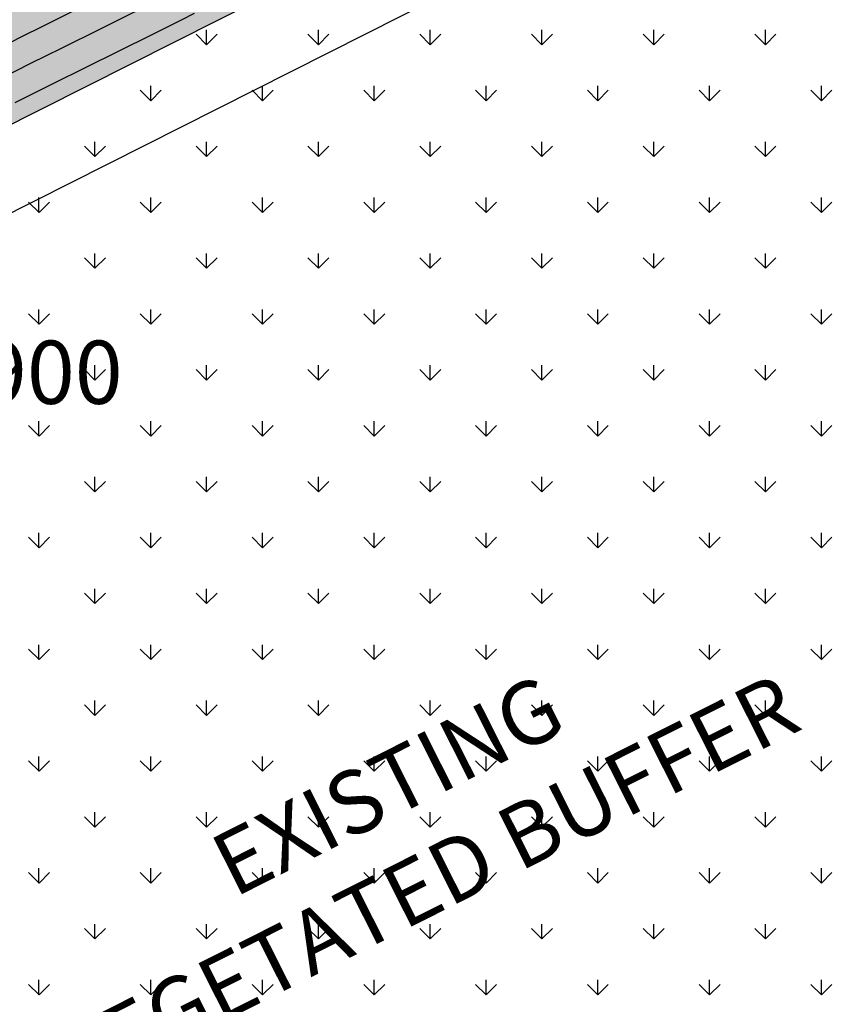
# Model space of a CAD drawing. Units: feet. Extents: x 2233093 to 2236024, y 13784650 to 13788284.
# Drawn here: x 2234830 to 2234933, y 13785731 to 13785856 of the extents above; entities that cross this region are included whole.
import ezdxf

# ---------------------------------------------------------------- set-up
doc = ezdxf.new("R2010")
doc.units = ezdxf.units.FT
doc.header["$MEASUREMENT"] = 0
for name, color, linetype in [('C-ANNO-LEGEND', 51, 'Continuous'), ('C-ANNO-MISC', 51, 'Continuous'), ('CP-PROP-ANNO-U7', 51, 'Continuous'), ('CP-PROP-LOTS-U7', 253, 'Continuous'), ('CP-TOPO-MAJR', 2, 'Continuous'), ('CP-TOPO-MINR', 1, 'Continuous')]:
    doc.layers.add(name, color=color, linetype=linetype)
doc.layers.add('CP-BNDY-PATT', color=254, linetype='Continuous', transparency=0.6)
doc.styles.add('A_PD-080', font='Simplex.shx', dxfattribs={"height": 0.08})
doc.styles.add('SIMPLEX', font='simplex.shx')
doc.styles.get("Standard").update_dxf_attribs({"font": 'arial.ttf'})
doc.linetypes.add('Silt_Fence2', pattern='A,0.15,-0.03,["\\\\",Standard,S=0.1,R=0,X=0,Y=-0.05],-0.2', length=0.38)

msp = doc.modelspace()

# ---------------------------------------------------------------- hatches: boundary and pattern name
at = {"layer": 'CP-BNDY-PATT'}
h = msp.add_hatch(color=256, dxfattribs=at)
h.dxf.hatch_style = 1
edge = h.paths.add_edge_path()
edge.add_arc((2233305.74, 13785314.11), 975, 29.88083, 33.16711)
edge.add_line((2234121.89, 13785847.51), (2234025.55, 13785994.92))
edge.add_line((2234025.55, 13785994.92), (2233866.74, 13785921.53))
edge.add_line((2233866.74, 13785921.53), (2234204.21, 13785346.05))
edge.add_line((2234204.21, 13785346.05), (2234350.94, 13785452.1))
edge.add_line((2234350.94, 13785452.1), (2234151.13, 13785799.85))
edge = h.paths.add_edge_path()
edge.add_line((2234322.04, 13786352.77), (2234177.84, 13786638.44))
edge.add_arc((2234164.45, 13786631.68), 15, 26.7828, 65.6536)
edge.add_arc((2234191.25, 13786690.9), 50, 77.912, 245.6536, ccw=False)
edge.add_arc((2234204.86, 13786754.46), 15, 257.912, 296.7828)
edge.add_line((2234211.62, 13786741.06), (2234283.58, 13786777.38))
edge.add_line((2234283.58, 13786777.38), (2234306.11, 13786732.75))
edge.add_line((2234306.11, 13786732.75), (2234350.74, 13786755.28))
edge.add_line((2234350.74, 13786755.28), (2234328.21, 13786799.92))
edge.add_line((2234328.21, 13786799.92), (2234577.29, 13786925.64))
edge.add_line((2234577.29, 13786925.64), (2234599.83, 13786881.01))
edge.add_line((2234599.83, 13786881.01), (2234644.46, 13786903.54))
edge.add_line((2234644.46, 13786903.54), (2234621.93, 13786948.17))
edge.add_line((2234621.93, 13786948.17), (2234680.48, 13786977.73))
edge.add_arc((2234673.72, 13786991.12), 15, 296.7828, 335.6536)
edge.add_arc((2234732.94, 13786964.32), 50, -12.088, 155.6536, ccw=False)
edge.add_arc((2234796.5, 13786950.71), 15, 167.912, 206.7828)
edge.add_line((2234783.11, 13786943.95), (2234832.05, 13786847))
edge.add_arc((2234845.44, 13786853.76), 15, 206.7828, 296.7828)
edge.add_line((2234852.2, 13786840.37), (2234945.93, 13786887.68))
edge.add_arc((2234939.17, 13786901.07), 15, 296.7828, 386.7828)
edge.add_line((2234952.56, 13786907.83), (2234812.54, 13787185.24))
edge.add_line((2234812.54, 13787185.24), (2234573.66, 13787062.43))
edge.add_line((2234573.66, 13787062.43), (2234565.63, 13787085.23))
edge.add_line((2234565.63, 13787085.23), (2234508.59, 13787054.92))
edge.add_line((2234508.59, 13787054.92), (2234517.96, 13787034.31))
edge.add_line((2234517.96, 13787034.31), (2234025.31, 13786785.64))
edge.add_line((2234025.31, 13786785.64), (2233952.3, 13786814.74))
edge.add_line((2233952.3, 13786814.74), (2233925.65, 13786756.63))
edge.add_line((2233925.65, 13786756.63), (2234154.3, 13786268.1))
edge.add_line((2234154.3, 13786268.1), (2234236.52, 13786092.42))
edge.add_line((2234236.52, 13786092.42), (2234071.43, 13786016.12))
edge.add_line((2234071.43, 13786016.12), (2234163.74, 13785874.87))
edge.add_arc((2233305.74, 13785314.11), 1025, 29.88083, 33.16711, ccw=False)
edge.add_line((2234194.48, 13785824.76), (2234238.52, 13785748.11))
edge.add_arc((2234251.53, 13785755.58), 15, 209.8808, 299.8808)
edge.add_line((2234259, 13785742.58), (2234278.61, 13785753.84))
edge.add_arc((2234789.26, 13784865.1), 1025, 116.78278, 119.88083, ccw=False)
edge.add_line((2234327.38, 13785780.14), (2234540.08, 13785887.5))
edge.add_arc((2234533.32, 13785900.89), 15, 296.7828, 386.7828)
edge.add_line((2234546.71, 13785907.65), (2234322.04, 13786352.77))
edge = h.paths.add_edge_path(flags=17)
edge.add_line((2234597.22, 13786504.43), (2234453.02, 13786790.1))
edge.add_arc((2234439.63, 13786783.34), 15, 26.7828, 116.7828)
edge.add_line((2234432.87, 13786796.74), (2234232.9, 13786695.8))
edge.add_arc((2234244.17, 13786673.48), 25, 116.7828, 206.7828)
edge.add_line((2234221.85, 13786662.22), (2234361.54, 13786385.47))
edge.add_line((2234361.54, 13786385.47), (2234366.68, 13786375.3))
edge.add_line((2234366.68, 13786375.3), (2234591.35, 13785930.18))
edge.add_arc((2234604.74, 13785936.94), 15, 206.7828, 296.7828)
edge.add_line((2234611.5, 13785923.55), (2234820.4, 13786028.99))
edge.add_arc((2234813.64, 13786042.39), 15, 296.7828, 386.7828)
edge.add_line((2234827.03, 13786049.14), (2234597.22, 13786504.43))
edge = h.paths.add_edge_path()
edge.add_line((2234879.79, 13786641.46), (2234877.53, 13786645.92))
edge.add_line((2234877.53, 13786645.92), (2234737.84, 13786922.67))
edge.add_arc((2234715.53, 13786911.4), 25, 26.7828, 116.7828)
edge.add_line((2234704.26, 13786933.72), (2234504.29, 13786832.78))
edge.add_arc((2234511.05, 13786819.39), 15, 116.7828, 206.7828)
edge.add_line((2234497.66, 13786812.63), (2234641.85, 13786526.96))
edge.add_line((2234641.85, 13786526.96), (2234871.66, 13786071.68))
edge.add_arc((2234885.06, 13786078.43), 15, 206.7828, 296.7828)
edge.add_line((2234891.81, 13786065.04), (2235091.78, 13786165.98))
edge.add_arc((2235080.52, 13786188.3), 25, 296.7828, 386.7828)
edge.add_line((2235102.84, 13786199.56), (2234879.79, 13786641.46))
edge = h.paths.add_edge_path()
edge.add_line((2235044.94, 13786724.82), (2234993.12, 13786827.49))
edge.add_arc((2234979.73, 13786820.73), 15, 26.7828, 116.7828)
edge.add_line((2234972.97, 13786834.12), (2234879.23, 13786786.8))
edge.add_arc((2234885.99, 13786773.41), 15, 116.7828, 206.7828)
edge.add_line((2234872.6, 13786766.65), (2234924.42, 13786663.99))
edge.add_line((2234924.42, 13786663.99), (2235146.84, 13786223.34))
edge.add_arc((2235160.23, 13786230.1), 15, 206.7828, 245.6536)
edge.add_arc((2235133.44, 13786170.88), 50, -102.088, 65.6536, ccw=False)
edge.add_arc((2235119.83, 13786107.32), 15, 77.912, 116.7828)
edge.add_line((2235113.07, 13786120.71), (2234349.91, 13785735.51))
edge.add_arc((2234789.26, 13784865.1), 975, 116.78278, 119.88083)
edge.add_line((2234303.52, 13785710.49), (2234283.91, 13785699.22))
edge.add_arc((2234291.38, 13785686.22), 15, 119.8808, 209.8808)
edge.add_line((2234278.38, 13785678.75), (2234330.34, 13785588.31))
edge.add_line((2234330.34, 13785588.31), (2234371.85, 13785612.16))
edge.add_line((2234371.85, 13785612.16), (2234663.17, 13785759.2))
edge.add_line((2234663.17, 13785759.2), (2234948.52, 13785903.24))
edge.add_line((2234948.52, 13785903.24), (2235209.19, 13786034.81))
edge.add_line((2235209.19, 13786034.81), (2235350.09, 13786105.37))
edge.add_line((2235350.09, 13786105.37), (2235271.35, 13786275.15))
edge.add_arc((2234436.74, 13785888.07), 920, 24.88139, 26.78278)
edge.add_line((2235258.04, 13786302.63), (2235044.94, 13786724.82))

# ---------------------------------------------------------------- linework, layer by layer
at = {"layer": 'CP-BNDY-PATT', "color": 252, "linetype": 'Continuous'}
for p, q in [((2234853.41, 13785852.81), (2234853.41, 13785854.68)), ((2234867.55, 13785852.81), (2234867.55, 13785854.68)), ((2234881.69, 13785852.81), (2234881.69, 13785854.68)), ((2234895.83, 13785852.81), (2234895.83, 13785854.68)), ((2234909.98, 13785852.81), (2234909.98, 13785854.68)), ((2234924.12, 13785852.81), (2234924.12, 13785854.68)), ((2234853.41, 13785852.8), (2234852.08, 13785854.13)), ((2234853.41, 13785852.8), (2234854.73, 13785854.13)), ((2234867.55, 13785852.8), (2234866.22, 13785854.13)), ((2234867.55, 13785852.8), (2234868.88, 13785854.13)), ((2234881.69, 13785852.8), (2234880.37, 13785854.13)), ((2234881.69, 13785852.8), (2234883.02, 13785854.13)), ((2234895.83, 13785852.8), (2234894.51, 13785854.13)), ((2234895.83, 13785852.8), (2234897.16, 13785854.13)), ((2234909.98, 13785852.8), (2234908.65, 13785854.13)), ((2234909.98, 13785852.8), (2234911.3, 13785854.13)), ((2234924.12, 13785852.8), (2234922.79, 13785854.13)), ((2234924.12, 13785852.8), (2234925.44, 13785854.13)), ((2234846.34, 13785845.73), (2234845.01, 13785847.06)), ((2234846.34, 13785845.74), (2234846.34, 13785847.61)), ((2234846.34, 13785845.73), (2234847.66, 13785847.06)), ((2234860.48, 13785845.73), (2234859.15, 13785847.06)), ((2234860.48, 13785845.74), (2234860.48, 13785847.61)), ((2234860.48, 13785845.73), (2234861.81, 13785847.06)), ((2234874.62, 13785845.73), (2234873.3, 13785847.06)), ((2234874.62, 13785845.74), (2234874.62, 13785847.61)), ((2234874.62, 13785845.73), (2234875.95, 13785847.06)), ((2234888.76, 13785845.73), (2234887.44, 13785847.06)), ((2234888.76, 13785845.74), (2234888.76, 13785847.61)), ((2234888.76, 13785845.73), (2234890.09, 13785847.06)), ((2234902.91, 13785845.73), (2234901.58, 13785847.06)), ((2234902.91, 13785845.74), (2234902.91, 13785847.61)), ((2234902.91, 13785845.73), (2234904.23, 13785847.06)), ((2234917.05, 13785845.73), (2234915.72, 13785847.06)), ((2234917.05, 13785845.74), (2234917.05, 13785847.61)), ((2234917.05, 13785845.73), (2234918.37, 13785847.06)), ((2234931.19, 13785845.73), (2234929.86, 13785847.06)), ((2234931.19, 13785845.74), (2234931.19, 13785847.61)), ((2234931.19, 13785845.73), (2234932.52, 13785847.06)), ((2234839.27, 13785838.66), (2234837.94, 13785839.98)), ((2234839.27, 13785838.67), (2234839.27, 13785840.54)), ((2234839.27, 13785838.66), (2234840.59, 13785839.98)), ((2234853.41, 13785838.66), (2234852.08, 13785839.98)), ((2234853.41, 13785838.67), (2234853.41, 13785840.54)), ((2234853.41, 13785838.66), (2234854.73, 13785839.98)), ((2234867.55, 13785838.66), (2234866.22, 13785839.98)), ((2234867.55, 13785838.67), (2234867.55, 13785840.54)), ((2234867.55, 13785838.66), (2234868.88, 13785839.98)), ((2234881.69, 13785838.66), (2234880.37, 13785839.98)), ((2234881.69, 13785838.67), (2234881.69, 13785840.54)), ((2234881.69, 13785838.66), (2234883.02, 13785839.98)), ((2234895.83, 13785838.66), (2234894.51, 13785839.98)), ((2234895.83, 13785838.67), (2234895.83, 13785840.54)), ((2234895.83, 13785838.66), (2234897.16, 13785839.98)), ((2234909.98, 13785838.66), (2234908.65, 13785839.98)), ((2234909.98, 13785838.67), (2234909.98, 13785840.54)), ((2234909.98, 13785838.66), (2234911.3, 13785839.98)), ((2234924.12, 13785838.66), (2234922.79, 13785839.98)), ((2234924.12, 13785838.67), (2234924.12, 13785840.54)), ((2234924.12, 13785838.66), (2234925.44, 13785839.98)), ((2234832.19, 13785831.6), (2234832.19, 13785833.47)), ((2234846.34, 13785831.6), (2234846.34, 13785833.47)), ((2234860.48, 13785831.6), (2234860.48, 13785833.47)), ((2234874.62, 13785831.6), (2234874.62, 13785833.47)), ((2234888.76, 13785831.6), (2234888.76, 13785833.47)), ((2234902.91, 13785831.6), (2234902.91, 13785833.47)), ((2234917.05, 13785831.6), (2234917.05, 13785833.47)), ((2234931.19, 13785831.6), (2234931.19, 13785833.47)), ((2234832.2, 13785831.59), (2234830.87, 13785832.91)), ((2234832.2, 13785831.59), (2234833.52, 13785832.91)), ((2234846.34, 13785831.59), (2234845.01, 13785832.91)), ((2234846.34, 13785831.59), (2234847.66, 13785832.91)), ((2234860.48, 13785831.59), (2234859.15, 13785832.91)), ((2234860.48, 13785831.59), (2234861.81, 13785832.91)), ((2234874.62, 13785831.59), (2234873.3, 13785832.91)), ((2234874.62, 13785831.59), (2234875.95, 13785832.91)), ((2234888.76, 13785831.59), (2234887.44, 13785832.91)), ((2234888.76, 13785831.59), (2234890.09, 13785832.91)), ((2234902.91, 13785831.59), (2234901.58, 13785832.91)), ((2234902.91, 13785831.59), (2234904.23, 13785832.91)), ((2234917.05, 13785831.59), (2234915.72, 13785832.91)), ((2234917.05, 13785831.59), (2234918.37, 13785832.91)), ((2234931.19, 13785831.59), (2234929.86, 13785832.91)), ((2234931.19, 13785831.59), (2234932.52, 13785832.91)), ((2234839.27, 13785824.52), (2234837.94, 13785825.84)), ((2234839.27, 13785824.52), (2234839.27, 13785826.4)), ((2234839.27, 13785824.52), (2234840.59, 13785825.84)), ((2234853.41, 13785824.52), (2234852.08, 13785825.84)), ((2234853.41, 13785824.52), (2234853.41, 13785826.4)), ((2234853.41, 13785824.52), (2234854.73, 13785825.84)), ((2234867.55, 13785824.52), (2234866.22, 13785825.84)), ((2234867.55, 13785824.52), (2234867.55, 13785826.4)), ((2234867.55, 13785824.52), (2234868.88, 13785825.84)), ((2234881.69, 13785824.52), (2234880.37, 13785825.84)), ((2234881.69, 13785824.52), (2234881.69, 13785826.4)), ((2234881.69, 13785824.52), (2234883.02, 13785825.84)), ((2234895.83, 13785824.52), (2234894.51, 13785825.84)), ((2234895.83, 13785824.52), (2234895.83, 13785826.4)), ((2234895.83, 13785824.52), (2234897.16, 13785825.84)), ((2234909.98, 13785824.52), (2234908.65, 13785825.84)), ((2234909.98, 13785824.52), (2234909.98, 13785826.4)), ((2234909.98, 13785824.52), (2234911.3, 13785825.84)), ((2234924.12, 13785824.52), (2234922.79, 13785825.84)), ((2234924.12, 13785824.52), (2234924.12, 13785826.4)), ((2234924.12, 13785824.52), (2234925.44, 13785825.84)), ((2234832.2, 13785817.45), (2234830.87, 13785818.77)), ((2234832.19, 13785817.45), (2234832.19, 13785819.33)), ((2234832.2, 13785817.45), (2234833.52, 13785818.77)), ((2234846.34, 13785817.45), (2234845.01, 13785818.77)), ((2234846.34, 13785817.45), (2234846.34, 13785819.33)), ((2234846.34, 13785817.45), (2234847.66, 13785818.77)), ((2234860.48, 13785817.45), (2234859.15, 13785818.77)), ((2234860.48, 13785817.45), (2234860.48, 13785819.33)), ((2234860.48, 13785817.45), (2234861.81, 13785818.77)), ((2234874.62, 13785817.45), (2234873.3, 13785818.77)), ((2234874.62, 13785817.45), (2234874.62, 13785819.33)), ((2234874.62, 13785817.45), (2234875.95, 13785818.77)), ((2234888.76, 13785817.45), (2234887.44, 13785818.77)), ((2234888.76, 13785817.45), (2234888.76, 13785819.33)), ((2234888.76, 13785817.45), (2234890.09, 13785818.77)), ((2234902.91, 13785817.45), (2234901.58, 13785818.77)), ((2234902.91, 13785817.45), (2234902.91, 13785819.33)), ((2234902.91, 13785817.45), (2234904.23, 13785818.77)), ((2234917.05, 13785817.45), (2234915.72, 13785818.77)), ((2234917.05, 13785817.45), (2234917.05, 13785819.33)), ((2234917.05, 13785817.45), (2234918.37, 13785818.77)), ((2234931.19, 13785817.45), (2234929.86, 13785818.77)), ((2234931.19, 13785817.45), (2234931.19, 13785819.33)), ((2234931.19, 13785817.45), (2234932.52, 13785818.77)), ((2234839.27, 13785810.38), (2234839.27, 13785812.26)), ((2234853.41, 13785810.38), (2234853.41, 13785812.26)), ((2234867.55, 13785810.38), (2234867.55, 13785812.26)), ((2234881.69, 13785810.38), (2234881.69, 13785812.26)), ((2234895.83, 13785810.38), (2234895.83, 13785812.26)), ((2234909.98, 13785810.38), (2234909.98, 13785812.26)), ((2234924.12, 13785810.38), (2234924.12, 13785812.26)), ((2234839.27, 13785810.37), (2234837.94, 13785811.7)), ((2234839.27, 13785810.37), (2234840.59, 13785811.7)), ((2234853.41, 13785810.37), (2234852.08, 13785811.7)), ((2234853.41, 13785810.37), (2234854.73, 13785811.7)), ((2234867.55, 13785810.37), (2234866.22, 13785811.7)), ((2234867.55, 13785810.37), (2234868.88, 13785811.7)), ((2234881.69, 13785810.37), (2234880.37, 13785811.7)), ((2234881.69, 13785810.37), (2234883.02, 13785811.7)), ((2234895.83, 13785810.37), (2234894.51, 13785811.7)), ((2234895.83, 13785810.37), (2234897.16, 13785811.7)), ((2234909.98, 13785810.37), (2234908.65, 13785811.7)), ((2234909.98, 13785810.37), (2234911.3, 13785811.7)), ((2234924.12, 13785810.37), (2234922.79, 13785811.7)), ((2234924.12, 13785810.37), (2234925.44, 13785811.7)), ((2234832.2, 13785803.3), (2234830.87, 13785804.63)), ((2234832.19, 13785803.31), (2234832.19, 13785805.19)), ((2234832.2, 13785803.3), (2234833.52, 13785804.63)), ((2234846.34, 13785803.3), (2234845.01, 13785804.63)), ((2234846.34, 13785803.31), (2234846.34, 13785805.19)), ((2234846.34, 13785803.3), (2234847.66, 13785804.63)), ((2234860.48, 13785803.3), (2234859.15, 13785804.63)), ((2234860.48, 13785803.31), (2234860.48, 13785805.19)), ((2234860.48, 13785803.3), (2234861.81, 13785804.63)), ((2234874.62, 13785803.3), (2234873.3, 13785804.63)), ((2234874.62, 13785803.31), (2234874.62, 13785805.19)), ((2234874.62, 13785803.3), (2234875.95, 13785804.63)), ((2234888.76, 13785803.3), (2234887.44, 13785804.63)), ((2234888.76, 13785803.31), (2234888.76, 13785805.19)), ((2234888.76, 13785803.3), (2234890.09, 13785804.63)), ((2234902.91, 13785803.3), (2234901.58, 13785804.63)), ((2234902.91, 13785803.31), (2234902.91, 13785805.19)), ((2234902.91, 13785803.3), (2234904.23, 13785804.63)), ((2234917.05, 13785803.3), (2234915.72, 13785804.63)), ((2234917.05, 13785803.31), (2234917.05, 13785805.19)), ((2234917.05, 13785803.3), (2234918.37, 13785804.63)), ((2234931.19, 13785803.3), (2234929.86, 13785804.63)), ((2234931.19, 13785803.31), (2234931.19, 13785805.19)), ((2234931.19, 13785803.3), (2234932.52, 13785804.63)), ((2234839.27, 13785796.23), (2234837.94, 13785797.56)), ((2234839.27, 13785796.24), (2234839.27, 13785798.12)), ((2234839.27, 13785796.23), (2234840.59, 13785797.56)), ((2234853.41, 13785796.23), (2234852.08, 13785797.56)), ((2234853.41, 13785796.24), (2234853.41, 13785798.12)), ((2234853.41, 13785796.23), (2234854.73, 13785797.56)), ((2234867.55, 13785796.23), (2234866.22, 13785797.56)), ((2234867.55, 13785796.24), (2234867.55, 13785798.12)), ((2234867.55, 13785796.23), (2234868.88, 13785797.56)), ((2234881.69, 13785796.23), (2234880.37, 13785797.56)), ((2234881.69, 13785796.24), (2234881.69, 13785798.12)), ((2234881.69, 13785796.23), (2234883.02, 13785797.56)), ((2234895.83, 13785796.23), (2234894.51, 13785797.56)), ((2234895.83, 13785796.24), (2234895.83, 13785798.12)), ((2234895.83, 13785796.23), (2234897.16, 13785797.56)), ((2234909.98, 13785796.23), (2234908.65, 13785797.56)), ((2234909.98, 13785796.24), (2234909.98, 13785798.12)), ((2234909.98, 13785796.23), (2234911.3, 13785797.56)), ((2234924.12, 13785796.23), (2234922.79, 13785797.56)), ((2234924.12, 13785796.24), (2234924.12, 13785798.12)), ((2234924.12, 13785796.23), (2234925.44, 13785797.56)), ((2234832.19, 13785789.17), (2234832.19, 13785791.04)), ((2234846.34, 13785789.17), (2234846.34, 13785791.04)), ((2234860.48, 13785789.17), (2234860.48, 13785791.04)), ((2234874.62, 13785789.17), (2234874.62, 13785791.04)), ((2234888.76, 13785789.17), (2234888.76, 13785791.04)), ((2234902.91, 13785789.17), (2234902.91, 13785791.04)), ((2234917.05, 13785789.17), (2234917.05, 13785791.04)), ((2234931.19, 13785789.17), (2234931.19, 13785791.04)), ((2234832.2, 13785789.16), (2234830.87, 13785790.49)), ((2234832.2, 13785789.16), (2234833.52, 13785790.49)), ((2234846.34, 13785789.16), (2234845.01, 13785790.49)), ((2234846.34, 13785789.16), (2234847.66, 13785790.49)), ((2234860.48, 13785789.16), (2234859.15, 13785790.49)), ((2234860.48, 13785789.16), (2234861.81, 13785790.49)), ((2234874.62, 13785789.16), (2234873.3, 13785790.49)), ((2234874.62, 13785789.16), (2234875.95, 13785790.49)), ((2234888.76, 13785789.16), (2234887.44, 13785790.49)), ((2234888.76, 13785789.16), (2234890.09, 13785790.49)), ((2234902.91, 13785789.16), (2234901.58, 13785790.49)), ((2234902.91, 13785789.16), (2234904.23, 13785790.49)), ((2234917.05, 13785789.16), (2234915.72, 13785790.49)), ((2234917.05, 13785789.16), (2234918.37, 13785790.49)), ((2234931.19, 13785789.16), (2234929.86, 13785790.49)), ((2234931.19, 13785789.16), (2234932.52, 13785790.49)), ((2234839.27, 13785782.09), (2234837.94, 13785783.42)), ((2234839.27, 13785782.1), (2234839.27, 13785783.97)), ((2234839.27, 13785782.09), (2234840.59, 13785783.42)), ((2234853.41, 13785782.09), (2234852.08, 13785783.42)), ((2234853.41, 13785782.1), (2234853.41, 13785783.97)), ((2234853.41, 13785782.09), (2234854.73, 13785783.42)), ((2234867.55, 13785782.09), (2234866.22, 13785783.42)), ((2234867.55, 13785782.1), (2234867.55, 13785783.97)), ((2234867.55, 13785782.09), (2234868.88, 13785783.42)), ((2234881.69, 13785782.09), (2234880.37, 13785783.42)), ((2234881.69, 13785782.1), (2234881.69, 13785783.97)), ((2234881.69, 13785782.09), (2234883.02, 13785783.42)), ((2234895.83, 13785782.09), (2234894.51, 13785783.42)), ((2234895.83, 13785782.1), (2234895.83, 13785783.97)), ((2234895.83, 13785782.09), (2234897.16, 13785783.42)), ((2234909.98, 13785782.09), (2234908.65, 13785783.42)), ((2234909.98, 13785782.1), (2234909.98, 13785783.97)), ((2234909.98, 13785782.09), (2234911.3, 13785783.42)), ((2234924.12, 13785782.09), (2234922.79, 13785783.42)), ((2234924.12, 13785782.1), (2234924.12, 13785783.97)), ((2234924.12, 13785782.09), (2234925.44, 13785783.42)), ((2234832.2, 13785775.02), (2234830.87, 13785776.35)), ((2234832.19, 13785775.03), (2234832.19, 13785776.9)), ((2234832.2, 13785775.02), (2234833.52, 13785776.35)), ((2234846.34, 13785775.02), (2234845.01, 13785776.35)), ((2234846.34, 13785775.03), (2234846.34, 13785776.9)), ((2234846.34, 13785775.02), (2234847.66, 13785776.35)), ((2234860.48, 13785775.02), (2234859.15, 13785776.35)), ((2234860.48, 13785775.03), (2234860.48, 13785776.9)), ((2234860.48, 13785775.02), (2234861.81, 13785776.35)), ((2234874.62, 13785775.02), (2234873.3, 13785776.35)), ((2234874.62, 13785775.03), (2234874.62, 13785776.9)), ((2234874.62, 13785775.02), (2234875.95, 13785776.35)), ((2234888.76, 13785775.02), (2234887.44, 13785776.35)), ((2234888.76, 13785775.03), (2234888.76, 13785776.9)), ((2234888.76, 13785775.02), (2234890.09, 13785776.35)), ((2234902.91, 13785775.02), (2234901.58, 13785776.35)), ((2234902.91, 13785775.03), (2234902.91, 13785776.9)), ((2234902.91, 13785775.02), (2234904.23, 13785776.35)), ((2234917.05, 13785775.02), (2234915.72, 13785776.35)), ((2234917.05, 13785775.03), (2234917.05, 13785776.9)), ((2234917.05, 13785775.02), (2234918.37, 13785776.35)), ((2234931.19, 13785775.02), (2234929.86, 13785776.35)), ((2234931.19, 13785775.03), (2234931.19, 13785776.9)), ((2234931.19, 13785775.02), (2234932.52, 13785776.35)), ((2234839.27, 13785767.96), (2234839.27, 13785769.83)), ((2234853.41, 13785767.96), (2234853.41, 13785769.83)), ((2234867.55, 13785767.96), (2234867.55, 13785769.83)), ((2234881.69, 13785767.96), (2234881.69, 13785769.83)), ((2234895.83, 13785767.96), (2234895.83, 13785769.83)), ((2234909.98, 13785767.96), (2234909.98, 13785769.83)), ((2234924.12, 13785767.96), (2234924.12, 13785769.83)), ((2234839.27, 13785767.95), (2234837.94, 13785769.27)), ((2234839.27, 13785767.95), (2234840.59, 13785769.27)), ((2234853.41, 13785767.95), (2234852.08, 13785769.27)), ((2234853.41, 13785767.95), (2234854.73, 13785769.27)), ((2234867.55, 13785767.95), (2234866.22, 13785769.27)), ((2234867.55, 13785767.95), (2234868.88, 13785769.27)), ((2234881.69, 13785767.95), (2234880.37, 13785769.27)), ((2234881.69, 13785767.95), (2234883.02, 13785769.27)), ((2234895.83, 13785767.95), (2234894.51, 13785769.27)), ((2234895.83, 13785767.95), (2234897.16, 13785769.27)), ((2234909.98, 13785767.95), (2234908.65, 13785769.27)), ((2234909.98, 13785767.95), (2234911.3, 13785769.27)), ((2234924.12, 13785767.95), (2234922.79, 13785769.27)), ((2234924.12, 13785767.95), (2234925.44, 13785769.27)), ((2234832.2, 13785760.88), (2234830.87, 13785762.2)), ((2234832.19, 13785760.88), (2234832.19, 13785762.76)), ((2234832.2, 13785760.88), (2234833.52, 13785762.2)), ((2234846.34, 13785760.88), (2234845.01, 13785762.2)), ((2234846.34, 13785760.88), (2234846.34, 13785762.76)), ((2234846.34, 13785760.88), (2234847.66, 13785762.2)), ((2234860.48, 13785760.88), (2234859.15, 13785762.2)), ((2234860.48, 13785760.88), (2234860.48, 13785762.76)), ((2234860.48, 13785760.88), (2234861.81, 13785762.2)), ((2234874.62, 13785760.88), (2234873.3, 13785762.2)), ((2234874.62, 13785760.88), (2234874.62, 13785762.76)), ((2234874.62, 13785760.88), (2234875.95, 13785762.2)), ((2234888.76, 13785760.88), (2234887.44, 13785762.2)), ((2234888.76, 13785760.88), (2234888.76, 13785762.76)), ((2234888.76, 13785760.88), (2234890.09, 13785762.2)), ((2234902.91, 13785760.88), (2234901.58, 13785762.2)), ((2234902.91, 13785760.88), (2234902.91, 13785762.76)), ((2234902.91, 13785760.88), (2234904.23, 13785762.2)), ((2234917.05, 13785760.88), (2234915.72, 13785762.2)), ((2234917.05, 13785760.88), (2234917.05, 13785762.76)), ((2234917.05, 13785760.88), (2234918.37, 13785762.2)), ((2234931.19, 13785760.88), (2234929.86, 13785762.2)), ((2234931.19, 13785760.88), (2234931.19, 13785762.76)), ((2234931.19, 13785760.88), (2234932.52, 13785762.2)), ((2234839.27, 13785753.81), (2234837.94, 13785755.13)), ((2234839.27, 13785753.81), (2234839.27, 13785755.69)), ((2234839.27, 13785753.81), (2234840.59, 13785755.13)), ((2234853.41, 13785753.81), (2234852.08, 13785755.13)), ((2234853.41, 13785753.81), (2234853.41, 13785755.69)), ((2234853.41, 13785753.81), (2234854.73, 13785755.13)), ((2234867.55, 13785753.81), (2234866.22, 13785755.13)), ((2234867.55, 13785753.81), (2234867.55, 13785755.69)), ((2234867.55, 13785753.81), (2234868.88, 13785755.13)), ((2234881.69, 13785753.81), (2234880.37, 13785755.13)), ((2234881.69, 13785753.81), (2234881.69, 13785755.69)), ((2234881.69, 13785753.81), (2234883.02, 13785755.13)), ((2234895.83, 13785753.81), (2234894.51, 13785755.13)), ((2234895.83, 13785753.81), (2234895.83, 13785755.69)), ((2234895.83, 13785753.81), (2234897.16, 13785755.13)), ((2234909.98, 13785753.81), (2234908.65, 13785755.13)), ((2234909.98, 13785753.81), (2234909.98, 13785755.69)), ((2234909.98, 13785753.81), (2234911.3, 13785755.13)), ((2234924.12, 13785753.81), (2234922.79, 13785755.13)), ((2234924.12, 13785753.81), (2234924.12, 13785755.69)), ((2234924.12, 13785753.81), (2234925.44, 13785755.13)), ((2234832.19, 13785746.74), (2234832.19, 13785748.62)), ((2234846.34, 13785746.74), (2234846.34, 13785748.62)), ((2234860.48, 13785746.74), (2234860.48, 13785748.62)), ((2234874.62, 13785746.74), (2234874.62, 13785748.62)), ((2234888.76, 13785746.74), (2234888.76, 13785748.62)), ((2234902.91, 13785746.74), (2234902.91, 13785748.62)), ((2234917.05, 13785746.74), (2234917.05, 13785748.62)), ((2234931.19, 13785746.74), (2234931.19, 13785748.62)), ((2234832.2, 13785746.73), (2234830.87, 13785748.06)), ((2234832.2, 13785746.73), (2234833.52, 13785748.06)), ((2234846.34, 13785746.73), (2234845.01, 13785748.06)), ((2234846.34, 13785746.73), (2234847.66, 13785748.06)), ((2234860.48, 13785746.73), (2234859.15, 13785748.06)), ((2234860.48, 13785746.73), (2234861.81, 13785748.06)), ((2234874.62, 13785746.73), (2234873.3, 13785748.06)), ((2234874.62, 13785746.73), (2234875.95, 13785748.06)), ((2234888.76, 13785746.73), (2234887.44, 13785748.06)), ((2234888.76, 13785746.73), (2234890.09, 13785748.06)), ((2234902.91, 13785746.73), (2234901.58, 13785748.06)), ((2234902.91, 13785746.73), (2234904.23, 13785748.06)), ((2234917.05, 13785746.73), (2234915.72, 13785748.06)), ((2234917.05, 13785746.73), (2234918.37, 13785748.06)), ((2234931.19, 13785746.73), (2234929.86, 13785748.06)), ((2234931.19, 13785746.73), (2234932.52, 13785748.06)), ((2234839.27, 13785739.66), (2234837.94, 13785740.99)), ((2234839.27, 13785739.67), (2234839.27, 13785741.55)), ((2234839.27, 13785739.66), (2234840.59, 13785740.99)), ((2234853.41, 13785739.66), (2234852.08, 13785740.99)), ((2234853.41, 13785739.67), (2234853.41, 13785741.55)), ((2234853.41, 13785739.66), (2234854.73, 13785740.99)), ((2234867.55, 13785739.66), (2234866.22, 13785740.99)), ((2234867.55, 13785739.67), (2234867.55, 13785741.55)), ((2234867.55, 13785739.66), (2234868.88, 13785740.99)), ((2234881.69, 13785739.66), (2234880.37, 13785740.99)), ((2234881.69, 13785739.67), (2234881.69, 13785741.55)), ((2234881.69, 13785739.66), (2234883.02, 13785740.99)), ((2234895.83, 13785739.66), (2234894.51, 13785740.99)), ((2234895.83, 13785739.67), (2234895.83, 13785741.55)), ((2234895.83, 13785739.66), (2234897.16, 13785740.99)), ((2234909.98, 13785739.66), (2234908.65, 13785740.99)), ((2234909.98, 13785739.67), (2234909.98, 13785741.55)), ((2234909.98, 13785739.66), (2234911.3, 13785740.99)), ((2234924.12, 13785739.66), (2234922.79, 13785740.99)), ((2234924.12, 13785739.67), (2234924.12, 13785741.55)), ((2234924.12, 13785739.66), (2234925.44, 13785740.99)), ((2234832.2, 13785732.59), (2234830.87, 13785733.92)), ((2234832.19, 13785732.6), (2234832.19, 13785734.48)), ((2234832.2, 13785732.59), (2234833.52, 13785733.92)), ((2234846.34, 13785732.59), (2234845.01, 13785733.92)), ((2234846.34, 13785732.6), (2234846.34, 13785734.48)), ((2234846.34, 13785732.59), (2234847.66, 13785733.92)), ((2234860.48, 13785732.59), (2234859.15, 13785733.92)), ((2234860.48, 13785732.6), (2234860.48, 13785734.48)), ((2234860.48, 13785732.59), (2234861.81, 13785733.92)), ((2234874.62, 13785732.59), (2234873.3, 13785733.92)), ((2234874.62, 13785732.6), (2234874.62, 13785734.48)), ((2234874.62, 13785732.59), (2234875.95, 13785733.92)), ((2234888.76, 13785732.59), (2234887.44, 13785733.92)), ((2234888.76, 13785732.6), (2234888.76, 13785734.48)), ((2234888.76, 13785732.59), (2234890.09, 13785733.92)), ((2234902.91, 13785732.59), (2234901.58, 13785733.92)), ((2234902.91, 13785732.6), (2234902.91, 13785734.48)), ((2234902.91, 13785732.59), (2234904.23, 13785733.92)), ((2234917.05, 13785732.59), (2234915.72, 13785733.92)), ((2234917.05, 13785732.6), (2234917.05, 13785734.48)), ((2234917.05, 13785732.59), (2234918.37, 13785733.92)), ((2234931.19, 13785732.59), (2234929.86, 13785733.92)), ((2234931.19, 13785732.6), (2234931.19, 13785734.48)), ((2234931.19, 13785732.59), (2234932.52, 13785733.92))]:
    msp.add_line(p, q, dxfattribs=at)
at = {"layer": 'CP-PROP-LOTS-U7'}
msp.add_line((2234663.17, 13785759.2), (2234921.74, 13785889.72), dxfattribs=at)
at = {"layer": 'CP-TOPO-MAJR', "color": 2, "linetype": 'Continuous', "lineweight": -3, "elevation": 705}
msp.add_lwpolyline([(2234821.65, 13785845.65), (2234831.93, 13785850.84), (2234832.39, 13785851.06), (2234839.23, 13785854.44), (2234849.37, 13785859.56)], dxfattribs=at)
at = {"layer": 'CP-TOPO-MINR', "color": 1, "linetype": 'Continuous', "lineweight": -3}
for points, elevation in [([(2234814.12, 13785845.81), (2234830.72, 13785854.18), (2234830.79, 13785854.22), (2234831.93, 13785854.78), (2234848.5, 13785863.15), (2234848.65, 13785863.22), (2234865.22, 13785871.59), (2234866.5, 13785872.24), (2234867.37, 13785872.68), (2234883.96, 13785881.06), (2234884.35, 13785881.27), (2234886.66, 13785882.44), (2234898.22, 13785888.27), (2234904.15, 13785891.26), (2234907.6, 13785894.32), (2234907.6, 13785894.32)], 706), ([(2234829.17, 13785845.49), (2234833.15, 13785847.49), (2234833.98, 13785847.91), (2234846.53, 13785854.09), (2234850.24, 13785855.96), (2234851.89, 13785856.8)], 704)]:
    msp.add_lwpolyline(points, dxfattribs=dict(at, elevation=elevation))

# ---------------------------------------------------------------- texts
at = {"layer": 'CP-PROP-ANNO-U7', "style": 'A_PD-080'}
msp.add_text('900', height=8, dxfattribs=at).set_placement((2234824.61, 13785807.37))

# ---------------------------------------------------------------- next in the draw order: texts
at = {"layer": 'C-ANNO-MISC', "insert": (2234873.4, 13785762.13), "char_height": 8, "attachment_point": 2, "rotation": 26.7828, "style": 'SIMPLEX', "bg_fill": 3, "box_fill_scale": 1.5, "bg_fill_color": 256, "bg_fill_true_color": 13158600, "bg_fill_transparency": 0}
msp.add_mtext(' EXISTING \\PVEGETATED BUFFER', dxfattribs=at)

# ---------------------------------------------------------------- next in the draw order: linework, layer by layer
at = {"layer": 'C-ANNO-LEGEND', "color": 4, "linetype": 'Silt_Fence2'}
msp.add_line((2234914.45, 13785874.84), (2234376.6, 13785603.35), dxfattribs=at)

doc.saveas('drawing.dxf')
